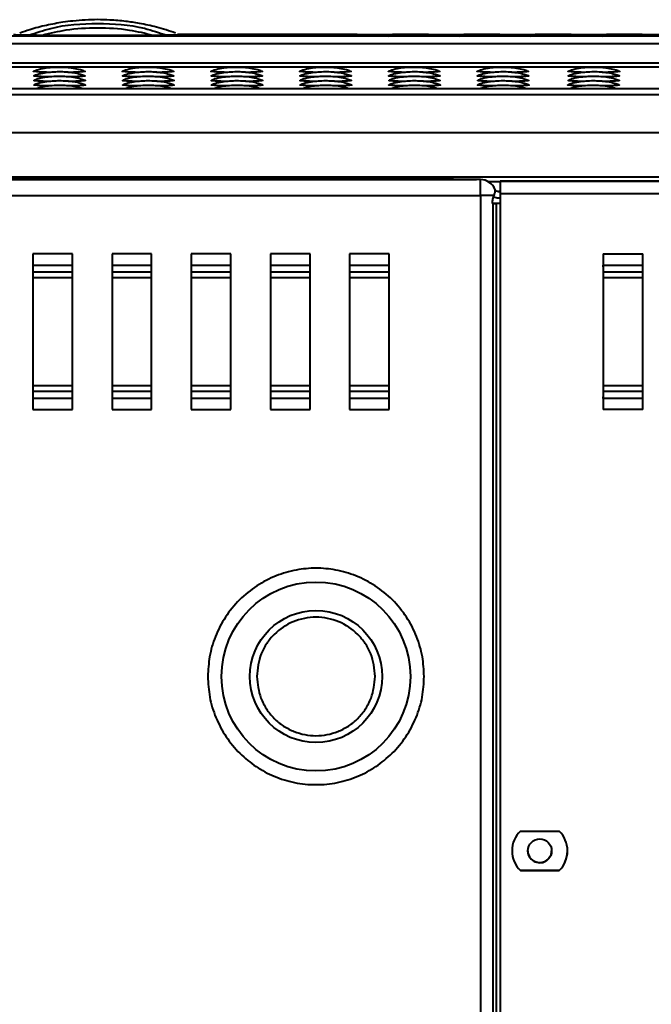
# Model space of a CAD drawing. Units: millimetres. Extents: x 143 to 1557, y 137 to 1301.
# Drawn here: x 1286 to 1365, y 1164 to 1288 of the extents above; entities that cross this region are included whole.
import ezdxf

# ---------------------------------------------------------------- set-up
doc = ezdxf.new("R2010")
doc.units = ezdxf.units.MM

msp = doc.modelspace()

# ---------------------------------------------------------------- linework, layer by layer
at = {"linetype": 'Continuous', "lineweight": 40}
for p, q in [((1245.68, 1286, 0), (1456.9, 1286, 0)), ((1305.52, 1286.17, 0), (1305.42, 1286.19, 0)), ((1328.11, 1286.17, 0), (1305.47, 1286.17, 0)), ((1306.12, 1286.06, 0), (1305.68, 1286.09, 0)), ((1480.07, 1286.11, 0), (1306.64, 1286.11, 0)), ((1328.41, 1286.11, 0), (1328.11, 1286.17, 0)), ((1328.11, 1286.13, 0), (1328.11, 1286.14, 0)), ((1332.58, 1286.17, 0), (1332.28, 1286.11, 0)), ((1337.11, 1286.17, 0), (1332.58, 1286.17, 0)), ((1332.58, 1286.14, 0), (1332.58, 1286.13, 0)), ((1337.41, 1286.11, 0), (1337.11, 1286.17, 0)), ((1337.11, 1286.13, 0), (1337.11, 1286.14, 0)), ((1341.58, 1286.17, 0), (1341.28, 1286.11, 0)), ((1346.11, 1286.17, 0), (1341.58, 1286.17, 0)), ((1341.58, 1286.14, 0), (1341.58, 1286.13, 0)), ((1346.41, 1286.11, 0), (1346.11, 1286.17, 0)), ((1346.11, 1286.13, 0), (1346.11, 1286.14, 0)), ((1350.58, 1286.17, 0), (1350.28, 1286.11, 0)), ((1355.11, 1286.17, 0), (1350.58, 1286.17, 0)), ((1350.58, 1286.14, 0), (1350.58, 1286.13, 0)), ((1355.41, 1286.11, 0), (1355.11, 1286.17, 0)), ((1355.11, 1286.13, 0), (1355.11, 1286.14, 0)), ((1359.58, 1286.17, 0), (1359.28, 1286.11, 0)), ((1364.11, 1286.17, 0), (1359.58, 1286.17, 0)), ((1359.58, 1286.14, 0), (1359.58, 1286.13, 0)), ((1364.41, 1286.11, 0), (1364.11, 1286.17, 0)), ((1364.11, 1286.13, 0), (1364.11, 1286.14, 0)), ((1245.68, 1285.03, 0), (1456.9, 1285.03, 0)), ((1456.9, 1282.53, 0), (1245.68, 1282.53, 0)), ((1456.9, 1282.05, 0), (1245.68, 1282.05, 0)), ((1292.04, 1281.39, 0), (1291.59, 1281.39, 0)), ((1303.24, 1281.39, 0), (1302.79, 1281.39, 0)), ((1314.44, 1281.39, 0), (1313.99, 1281.39, 0)), ((1325.64, 1281.39, 0), (1325.19, 1281.39, 0)), ((1336.84, 1281.39, 0), (1336.39, 1281.39, 0)), ((1348.04, 1281.39, 0), (1347.59, 1281.39, 0)), ((1359.54, 1281.39, 0), (1359.06, 1281.39, 0)), ((1292.06, 1280.82, 0), (1291.61, 1280.82, 0)), ((1292.08, 1280.25, 0), (1291.63, 1280.25, 0)), ((1303.26, 1280.82, 0), (1302.81, 1280.82, 0)), ((1303.28, 1280.25, 0), (1302.83, 1280.25, 0)), ((1314.46, 1280.82, 0), (1314.01, 1280.82, 0)), ((1314.48, 1280.25, 0), (1314.03, 1280.25, 0)), ((1325.66, 1280.82, 0), (1325.21, 1280.82, 0)), ((1325.68, 1280.25, 0), (1325.23, 1280.25, 0)), ((1336.86, 1280.82, 0), (1336.41, 1280.82, 0)), ((1336.88, 1280.25, 0), (1336.43, 1280.25, 0)), ((1348.06, 1280.82, 0), (1347.61, 1280.82, 0)), ((1348.08, 1280.25, 0), (1347.63, 1280.25, 0)), ((1359.52, 1280.25, 0), (1359.02, 1280.25, 0)), ((1359.54, 1280.82, 0), (1359.05, 1280.82, 0)), ((1457.3, 1278.56, 0), (1220.88, 1278.56, 0)), ((1450.07, 1279.33, 0), (1245.68, 1279.33, 0)), ((1450.07, 1279.33, 0), (1245.68, 1279.33, 0)), ((1292.1, 1279.68, 0), (1291.65, 1279.67, 0)), ((1303.3, 1279.68, 0), (1302.85, 1279.67, 0)), ((1314.5, 1279.68, 0), (1314.05, 1279.67, 0)), ((1325.7, 1279.68, 0), (1325.25, 1279.67, 0)), ((1336.9, 1279.68, 0), (1336.45, 1279.67, 0)), ((1348.1, 1279.68, 0), (1347.65, 1279.67, 0)), ((1359.5, 1279.68, 0), (1358.99, 1279.67, 0)), ((1457.3, 1273.77, 0), (1225.48, 1273.77, 0)), ((1234.07, 1268.22, 0), (1457.47, 1268.22, 0)), ((1343.66, 1267.86, 0), (1234.08, 1267.86, 0)), ((1245.16, 1268.16, 0), (1340.16, 1268.16, 0)), ((1245.16, 1267.86, 0), (1340.16, 1267.86, 0)), ((1340.16, 1268.22, 0), (1340.16, 1268.16, 0)), ((1340.16, 1268.22, 0), (1340.16, 1267.86, 0)), ((1340.16, 1268.16, 0), (1340.16, 1267.86, 0)), ((1340.16, 1267.86, 0), (1340.16, 1267.86, 0)), ((1343.66, 1267.86, 0), (1343.16, 1267.86, 0)), ((1343.66, 1267.86, 0), (1343.66, 1267.86, 0)), ((1346.16, 1267.57, 0), (1344.71, 1267.57, 0)), ((1346.16, 1267.66, 0), (1486.56, 1267.66, 0)), ((1346.16, 1267.66, 0), (1346.16, 1267.66, 0)), ((1363.69, 1267.66, 0), (1347.48, 1267.66, 0)), ((1450.16, 1267.66, 0), (1364.37, 1267.66, 0)), ((1345.49, 1266.66, 0), (1345.49, 1266.66, 0)), ((1345.95, 1266.36, 0), (1346.16, 1266.36, 0)), ((1345.95, 1266.36, 0), (1345.95, 1266.36, 0)), ((1346.16, 1266.36, 0), (1345.95, 1266.36, 0)), ((1346.16, 1266.06, 0), (1346.16, 981.21, 0)), ((1486.56, 1266.06, 0), (1346.16, 1266.06, 0)), ((1234.09, 1265.86, 0), (1343.66, 1265.86, 0)), ((1343.66, 1265.86, 0), (1343.66, 981.21, 0)), ((1345.18, 1264.86, 0), (1345.26, 1264.86, 0)), ((1345.26, 981.21, 0), (1345.26, 1264.86, 0)), ((1346.16, 1264.86, 0), (1345.66, 1264.86, 0)), ((1346.16, 1264.86, 0), (1345.66, 1264.86, 0)), ((1345.66, 1264.86, 0), (1345.66, 981.21, 0)), ((1345.95, 1265.56, 0), (1346.16, 1265.56, 0)), ((1287.16, 1258.49, 0), (1287.16, 1238.84, 0)), ((1292.16, 1258.49, 0), (1287.16, 1258.49, 0)), ((1287.16, 1258.49, 0), (1287.16, 1257.08, 0)), ((1292.16, 1238.84, 0), (1292.16, 1258.49, 0)), ((1297.16, 1258.49, 0), (1297.16, 1238.84, 0)), ((1302.16, 1258.49, 0), (1297.16, 1258.49, 0)), ((1297.16, 1258.49, 0), (1297.16, 1257.08, 0)), ((1302.16, 1238.84, 0), (1302.16, 1258.49, 0)), ((1307.16, 1258.49, 0), (1307.16, 1238.84, 0)), ((1312.16, 1258.49, 0), (1307.16, 1258.49, 0)), ((1307.16, 1258.49, 0), (1307.16, 1257.08, 0)), ((1312.16, 1238.84, 0), (1312.16, 1258.49, 0)), ((1317.16, 1258.49, 0), (1317.16, 1238.84, 0)), ((1322.16, 1258.49, 0), (1317.16, 1258.49, 0)), ((1317.16, 1258.49, 0), (1317.16, 1257.08, 0)), ((1322.16, 1238.84, 0), (1322.16, 1258.49, 0)), ((1327.16, 1258.49, 0), (1327.16, 1238.84, 0)), ((1332.16, 1258.49, 0), (1327.16, 1258.49, 0)), ((1327.16, 1258.49, 0), (1327.16, 1257.08, 0)), ((1332.16, 1238.84, 0), (1332.16, 1258.49, 0)), ((1359.16, 1258.49, 0), (1364.16, 1258.49, 0)), ((1359.16, 1258.49, 0), (1359.16, 1238.84, 0)), ((1359.16, 1258.49, 0), (1359.16, 1257.08, 0)), ((1364.16, 1238.84, 0), (1364.16, 1258.49, 0)), ((1287.16, 1257.08, 0), (1292.16, 1257.08, 0)), ((1287.16, 1257.08, 0), (1287.16, 1256.86, 0)), ((1292.16, 1256.16, 0), (1287.16, 1256.16, 0)), ((1297.16, 1257.08, 0), (1302.16, 1257.08, 0)), ((1297.16, 1257.08, 0), (1297.16, 1256.86, 0)), ((1302.16, 1256.16, 0), (1297.16, 1256.16, 0)), ((1307.16, 1257.08, 0), (1312.16, 1257.08, 0)), ((1307.16, 1257.08, 0), (1307.16, 1256.86, 0)), ((1312.16, 1256.16, 0), (1307.16, 1256.16, 0)), ((1317.16, 1257.08, 0), (1322.16, 1257.08, 0)), ((1317.16, 1257.08, 0), (1317.16, 1256.86, 0)), ((1322.16, 1256.16, 0), (1317.16, 1256.16, 0)), ((1327.16, 1257.08, 0), (1332.16, 1257.08, 0)), ((1327.16, 1257.08, 0), (1327.16, 1256.86, 0)), ((1332.16, 1256.16, 0), (1327.16, 1256.16, 0)), ((1359.16, 1257.08, 0), (1364.16, 1257.08, 0)), ((1359.16, 1256.86, 0), (1359.16, 1257.08, 0)), ((1364.16, 1256.16, 0), (1359.16, 1256.16, 0)), ((1292.16, 1255.45, 0), (1287.16, 1255.45, 0)), ((1302.16, 1255.45, 0), (1297.16, 1255.45, 0)), ((1312.16, 1255.45, 0), (1307.16, 1255.45, 0)), ((1322.16, 1255.45, 0), (1317.16, 1255.45, 0)), ((1332.16, 1255.45, 0), (1327.16, 1255.45, 0)), ((1364.16, 1255.45, 0), (1359.16, 1255.45, 0)), ((1287.16, 1241.88, 0), (1292.16, 1241.88, 0)), ((1297.16, 1241.88, 0), (1302.16, 1241.88, 0)), ((1307.16, 1241.88, 0), (1312.16, 1241.88, 0)), ((1317.16, 1241.88, 0), (1322.16, 1241.88, 0)), ((1327.16, 1241.88, 0), (1332.16, 1241.88, 0)), ((1359.16, 1241.88, 0), (1364.16, 1241.88, 0)), ((1287.16, 1241.17, 0), (1292.16, 1241.17, 0)), ((1287.16, 1240.46, 0), (1287.16, 1240.25, 0)), ((1287.16, 1240.25, 0), (1287.16, 1238.84, 0)), ((1292.16, 1240.25, 0), (1287.16, 1240.25, 0)), ((1297.16, 1241.17, 0), (1302.16, 1241.17, 0)), ((1297.16, 1240.46, 0), (1297.16, 1240.25, 0)), ((1297.16, 1240.25, 0), (1297.16, 1238.84, 0)), ((1302.16, 1240.25, 0), (1297.16, 1240.25, 0)), ((1307.16, 1241.17, 0), (1312.16, 1241.17, 0)), ((1307.16, 1240.46, 0), (1307.16, 1240.25, 0)), ((1307.16, 1240.25, 0), (1307.16, 1238.84, 0)), ((1312.16, 1240.25, 0), (1307.16, 1240.25, 0)), ((1317.16, 1241.17, 0), (1322.16, 1241.17, 0)), ((1317.16, 1240.46, 0), (1317.16, 1240.25, 0)), ((1317.16, 1240.25, 0), (1317.16, 1238.84, 0)), ((1322.16, 1240.25, 0), (1317.16, 1240.25, 0)), ((1327.16, 1241.17, 0), (1332.16, 1241.17, 0)), ((1327.16, 1240.46, 0), (1327.16, 1240.25, 0)), ((1327.16, 1240.25, 0), (1327.16, 1238.84, 0)), ((1332.16, 1240.25, 0), (1327.16, 1240.25, 0)), ((1359.16, 1241.17, 0), (1364.16, 1241.17, 0)), ((1359.16, 1240.25, 0), (1359.16, 1240.46, 0)), ((1359.16, 1240.25, 0), (1359.16, 1238.84, 0)), ((1364.16, 1240.25, 0), (1359.16, 1240.25, 0)), ((1287.16, 1238.84, 0), (1292.16, 1238.84, 0)), ((1297.16, 1238.84, 0), (1302.16, 1238.84, 0)), ((1307.16, 1238.84, 0), (1312.16, 1238.84, 0)), ((1317.16, 1238.84, 0), (1322.16, 1238.84, 0)), ((1327.16, 1238.84, 0), (1332.16, 1238.84, 0)), ((1364.16, 1238.84, 0), (1359.16, 1238.84, 0)), ((1348.71, 1185.66, 0), (1353.61, 1185.66, 0)), ((1348.71, 1180.66, 0), (1353.61, 1180.66, 0)), ((1348.71, 1180.66, 0), (1348.71, 1180.66, 0)), ((1353.61, 1180.66, 0), (1348.71, 1180.66, 0)), ((1353.61, 1180.66, 0), (1353.61, 1180.66, 0))]:
    msp.add_line(p, q, dxfattribs=at)
at = {"linetype": 'Continuous', "lineweight": 40, "elevation": 0, "flags": 128}
for points in [[(1340.16, 1267.86), (1340.24, 1267.86), (1340.45, 1267.86), (1340.78, 1267.86), (1341.16, 1267.86), (1341.54, 1267.86), (1341.87, 1267.86), (1342.08, 1267.86), (1342.16, 1267.86)], [(1342.16, 1267.86), (1342.18, 1267.86), (1342.24, 1267.86), (1342.33, 1267.86), (1342.45, 1267.86), (1342.6, 1267.86), (1342.78, 1267.86), (1342.97, 1267.86), (1343.16, 1267.86)], [(1343.66, 1265.86), (1343.66, 1266.25), (1343.66, 1266.63), (1343.66, 1266.98), (1343.66, 1267.28), (1343.66, 1267.53), (1343.66, 1267.71), (1343.66, 1267.83), (1343.66, 1267.86)], [(1346.16, 1267.66), (1346.16, 1267.63), (1346.16, 1267.54), (1346.16, 1267.4), (1346.16, 1267.2), (1346.16, 1266.95), (1346.16, 1266.68), (1346.16, 1266.38), (1346.16, 1266.06)], [(1347.48, 1267.66), (1347.2, 1267.66), (1346.94, 1267.66), (1346.72, 1267.66), (1346.52, 1267.66), (1346.37, 1267.66), (1346.25, 1267.66), (1346.18, 1267.66), (1346.16, 1267.66)], [(1364.37, 1267.66), (1364.28, 1267.66), (1364.2, 1267.66), (1364.11, 1267.66), (1364.02, 1267.66), (1363.94, 1267.66), (1363.85, 1267.66), (1363.77, 1267.66), (1363.69, 1267.66)], [(1345.39, 1265.86), (1345.25, 1265.86), (1345.08, 1265.86), (1344.88, 1265.86), (1344.66, 1265.86), (1344.43, 1265.86), (1344.18, 1265.86), (1343.92, 1265.86), (1343.66, 1265.86)], [(1345.66, 1264.86), (1345.51, 1264.86), (1345.36, 1264.86), (1345.22, 1264.86), (1345.18, 1264.86)], [(1345.26, 1264.86), (1345.3, 1264.86), (1345.34, 1264.86), (1345.39, 1264.86), (1345.44, 1264.86), (1345.49, 1264.86), (1345.55, 1264.86), (1345.6, 1264.86), (1345.66, 1264.86)]]:
    msp.add_lwpolyline(points, dxfattribs=at)
at = {"linetype": 'Continuous', "lineweight": 40}
for centre, radius in [((1322.91, 1205.16, 0), 11.92), ((1322.91, 1205.16, 0), 8.34), ((1351.16, 1183.16, 0), 1.5)]:
    msp.add_circle(centre, radius, dxfattribs=at)
for centre, radius, start, end in [((1343.66, 1265.86, 0), 2, 21.3818, 89.9998), ((1343.66, 1265.86, 0), 2, 23.5782, 89.9998), ((1345.95, 1266.86, 0), 0.5, 203.5782, 269.9998), ((1345.95, 1266.86, 0), 0.5, 203.5782, 269.9998), ((1345.95, 1266.86, 0), 1.3, 242.0472, 269.9998), ((1351.16, 1183.16, 0), 3.5, 134.4153, 225.5847), ((1351.16, 1183.16, 0), 3.5, 314.4153, 45.5847), ((1351.16, 1183.16, 0), 3.5, 179.5, 225.5847), ((1351.16, 1183.16, 0), 1.5, 179.5, 359.5), ((1351.16, 1183.16, 0), 3.5, 314.4153, 359.5)]:
    msp.add_arc(centre, radius, start, end, dxfattribs=at)
for points, knots in [([(1295.34, 1288.04, 0), (1294.3, 1288.01, 0), (1292.84, 1287.96, 0), (1290.69, 1287.68, 0), (1288.86, 1287.34, 0), (1287.04, 1286.88, 0), (1285.94, 1286.49, 0), (1285.53, 1286.34, 0)], [0, 0, 0, 0, 0.311426, 0.438635, 0.649904, 0.870008, 1, 1, 1, 1]), ([(1286.65, 1286.08, 0), (1287.57, 1286.39, 0), (1290.37, 1287.36, 0), (1295.34, 1287.68, 0), (1300.33, 1287.36, 0), (1303.13, 1286.39, 0), (1304.06, 1286.07, 0)], [0, 0, 0, 0, 0.164399, 0.499382, 0.834366, 1, 1, 1, 1]), ([(1305.18, 1286.35, 0), (1304.38, 1286.62, 0), (1302.88, 1287.1, 0), (1300.77, 1287.56, 0), (1298.8, 1287.85, 0), (1297.04, 1288.01, 0), (1295.85, 1288.03, 0), (1295.34, 1288.04, 0)], [0, 0, 0, 0, 0.251636, 0.471518, 0.644893, 0.847211, 1, 1, 1, 1]), ([(1306.64, 1286.11, 0), (1306.03, 1286.1, 0), (1304.76, 1286.07, 0), (1302.01, 1286.05, 0), (1298.94, 1286.03, 0), (1295.68, 1286.03, 0), (1292.42, 1286.03, 0), (1289.36, 1286.05, 0), (1286.6, 1286.07, 0), (1285.34, 1286.1, 0), (1284.72, 1286.11, 0)], [0, 0, 0, 0, 0.116552, 0.240055, 0.368719, 0.500004, 0.631283, 0.759946, 0.883447, 1, 1, 1, 1]), ([(1302.35, 1286.05, 0), (1301.36, 1286.29, 0), (1299.06, 1286.85, 0), (1295.34, 1287.05, 0), (1291.64, 1286.85, 0), (1289.35, 1286.3, 0), (1288.37, 1286.06, 0)], [0, 0, 0, 0, 0.2160811, 0.5010496, 0.7860182, 1, 1, 1, 1]), ([(1332.58, 1286.13, 0), (1332.54, 1286.13, 0), (1332.48, 1286.13, 0), (1331.96, 1286.12, 0), (1331.22, 1286.12, 0), (1330.34, 1286.11, 0), (1329.47, 1286.12, 0), (1328.73, 1286.12, 0), (1328.21, 1286.13, 0), (1328.15, 1286.13, 0), (1328.11, 1286.13, 0)], [0, 0, 0, 0, 0.125002, 0.250017, 0.375008, 0.499995, 0.624984, 0.749978, 0.874988, 1, 1, 1, 1]), ([(1331.93, 1286.02, 0), (1331.93, 1286.02, 0), (1331.93, 1286.06, 0), (1331.79, 1286.06, 0), (1331.56, 1286.09, 0), (1331.24, 1286.1, 0), (1330.89, 1286.1, 0), (1330.5, 1286.1, 0), (1330.23, 1286.1, 0), (1330.08, 1286.1, 0)], [0, 0, 0, 0, 0.018233, 0.183933, 0.349129, 0.510774, 0.667288, 0.819327, 1, 1, 1, 1]), ([(1332.58, 1286.13, 0), (1332.45, 1286.12, 0), (1332.21, 1286.1, 0), (1332.03, 1285.96, 0), (1331.95, 1285.9, 0)], [0, 0, 0, 0, 0.564767, 1, 1, 1, 1]), ([(1341.58, 1286.13, 0), (1341.54, 1286.13, 0), (1341.48, 1286.13, 0), (1340.96, 1286.12, 0), (1340.22, 1286.12, 0), (1339.34, 1286.11, 0), (1338.47, 1286.12, 0), (1337.73, 1286.12, 0), (1337.21, 1286.13, 0), (1337.15, 1286.13, 0), (1337.11, 1286.13, 0)], [0, 0, 0, 0, 0.1250015, 0.2500172, 0.3750076, 0.4999955, 0.6249844, 0.7499776, 0.8749884, 1, 1, 1, 1]), ([(1340.93, 1286.02, 0), (1340.93, 1286.02, 0), (1340.93, 1286.06, 0), (1340.79, 1286.06, 0), (1340.56, 1286.09, 0), (1340.24, 1286.1, 0), (1339.89, 1286.1, 0), (1339.5, 1286.1, 0), (1339.23, 1286.1, 0), (1339.08, 1286.1, 0)], [0, 0, 0, 0, 0.018233, 0.183933, 0.349129, 0.510774, 0.667288, 0.819327, 1, 1, 1, 1]), ([(1341.58, 1286.13, 0), (1341.45, 1286.12, 0), (1341.21, 1286.1, 0), (1341.03, 1285.96, 0), (1340.95, 1285.9, 0)], [0, 0, 0, 0, 0.5647666, 1, 1, 1, 1]), ([(1350.58, 1286.13, 0), (1350.54, 1286.13, 0), (1350.48, 1286.13, 0), (1349.96, 1286.12, 0), (1349.22, 1286.12, 0), (1348.34, 1286.11, 0), (1347.47, 1286.12, 0), (1346.73, 1286.12, 0), (1346.21, 1286.13, 0), (1346.15, 1286.13, 0), (1346.11, 1286.13, 0)], [0, 0, 0, 0, 0.125002, 0.250017, 0.375008, 0.499995, 0.624984, 0.749978, 0.874988, 1, 1, 1, 1]), ([(1349.93, 1286.02, 0), (1349.93, 1286.02, 0), (1349.93, 1286.06, 0), (1349.79, 1286.06, 0), (1349.56, 1286.09, 0), (1349.24, 1286.1, 0), (1348.89, 1286.1, 0), (1348.5, 1286.1, 0), (1348.23, 1286.1, 0), (1348.08, 1286.1, 0)], [0, 0, 0, 0, 0.018233, 0.183933, 0.349129, 0.510774, 0.667288, 0.819327, 1, 1, 1, 1]), ([(1350.58, 1286.13, 0), (1350.45, 1286.12, 0), (1350.21, 1286.1, 0), (1350.03, 1285.96, 0), (1349.95, 1285.9, 0)], [0, 0, 0, 0, 0.564767, 1, 1, 1, 1]), ([(1359.58, 1286.13, 0), (1359.54, 1286.13, 0), (1359.48, 1286.13, 0), (1358.96, 1286.12, 0), (1358.22, 1286.12, 0), (1357.34, 1286.11, 0), (1356.47, 1286.12, 0), (1355.73, 1286.12, 0), (1355.21, 1286.13, 0), (1355.15, 1286.13, 0), (1355.11, 1286.13, 0)], [0, 0, 0, 0, 0.125002, 0.250017, 0.375008, 0.499995, 0.624984, 0.749978, 0.874988, 1, 1, 1, 1]), ([(1358.93, 1286.02, 0), (1358.93, 1286.02, 0), (1358.93, 1286.06, 0), (1358.79, 1286.06, 0), (1358.56, 1286.09, 0), (1358.24, 1286.1, 0), (1357.89, 1286.1, 0), (1357.5, 1286.1, 0), (1357.23, 1286.1, 0), (1357.08, 1286.1, 0)], [0, 0, 0, 0, 0.018233, 0.183933, 0.349129, 0.510774, 0.667288, 0.819327, 1, 1, 1, 1]), ([(1359.58, 1286.13, 0), (1359.45, 1286.12, 0), (1359.21, 1286.1, 0), (1359.03, 1285.96, 0), (1358.95, 1285.9, 0)], [0, 0, 0, 0, 0.564767, 1, 1, 1, 1]), ([(1368.58, 1286.13, 0), (1368.54, 1286.13, 0), (1368.48, 1286.13, 0), (1367.96, 1286.12, 0), (1367.22, 1286.12, 0), (1366.34, 1286.11, 0), (1365.47, 1286.12, 0), (1364.73, 1286.12, 0), (1364.21, 1286.13, 0), (1364.15, 1286.13, 0), (1364.11, 1286.13, 0)], [0, 0, 0, 0, 0.125002, 0.250017, 0.375008, 0.499995, 0.624984, 0.749978, 0.874988, 1, 1, 1, 1]), ([(1289.39, 1281.39, 0), (1289.06, 1281.39, 0), (1288.33, 1281.41, 0), (1287.57, 1281.45, 0), (1287.17, 1281.5, 0), (1287.28, 1281.53, 0), (1287.32, 1281.54, 0)], [0, 0, 0, 0, 0.242416, 0.530252, 0.818088, 1, 1, 1, 1]), ([(1289.41, 1280.82, 0), (1289.08, 1280.82, 0), (1288.35, 1280.84, 0), (1287.59, 1280.88, 0), (1287.19, 1280.93, 0), (1287.3, 1280.96, 0), (1287.34, 1280.97, 0)], [0, 0, 0, 0, 0.242416, 0.530252, 0.818088, 1, 1, 1, 1]), ([(1293.67, 1281.52, 0), (1293.5, 1281.58, 0), (1292.77, 1281.84, 0), (1291.36, 1282.04, 0), (1289.52, 1282.03, 0), (1288.14, 1281.84, 0), (1287.44, 1281.57, 0), (1287.33, 1281.53, 0)], [0, 0, 0, 0, 0.084196, 0.3643, 0.650571, 0.943587, 1, 1, 1, 1]), ([(1293.69, 1280.94, 0), (1293.52, 1281.01, 0), (1292.79, 1281.27, 0), (1291.38, 1281.46, 0), (1289.54, 1281.45, 0), (1288.16, 1281.27, 0), (1287.46, 1281, 0), (1287.35, 1280.96, 0)], [0, 0, 0, 0, 0.084196, 0.3643, 0.650571, 0.943587, 1, 1, 1, 1]), ([(1293.68, 1281.54, 0), (1293.69, 1281.54, 0), (1293.84, 1281.52, 0), (1293.65, 1281.48, 0), (1293.1, 1281.43, 0), (1292.39, 1281.41, 0), (1292.04, 1281.39, 0)], [0, 0, 0, 0, 0.027788, 0.351858, 0.675929, 1, 1, 1, 1]), ([(1293.7, 1280.97, 0), (1293.71, 1280.97, 0), (1293.86, 1280.95, 0), (1293.67, 1280.91, 0), (1293.12, 1280.86, 0), (1292.41, 1280.83, 0), (1292.06, 1280.82, 0)], [0, 0, 0, 0, 0.027788, 0.351858, 0.675929, 1, 1, 1, 1]), ([(1300.59, 1281.39, 0), (1300.26, 1281.39, 0), (1299.53, 1281.41, 0), (1298.77, 1281.45, 0), (1298.37, 1281.5, 0), (1298.48, 1281.53, 0), (1298.52, 1281.54, 0)], [0, 0, 0, 0, 0.242416, 0.530252, 0.818088, 1, 1, 1, 1]), ([(1300.61, 1280.82, 0), (1300.28, 1280.82, 0), (1299.55, 1280.84, 0), (1298.79, 1280.88, 0), (1298.39, 1280.93, 0), (1298.5, 1280.96, 0), (1298.54, 1280.97, 0)], [0, 0, 0, 0, 0.242416, 0.530252, 0.818088, 1, 1, 1, 1]), ([(1304.87, 1281.52, 0), (1304.7, 1281.58, 0), (1303.97, 1281.84, 0), (1302.56, 1282.04, 0), (1300.72, 1282.03, 0), (1299.34, 1281.84, 0), (1298.64, 1281.57, 0), (1298.53, 1281.53, 0)], [0, 0, 0, 0, 0.084196, 0.3643, 0.650571, 0.943587, 1, 1, 1, 1]), ([(1304.89, 1280.94, 0), (1304.72, 1281.01, 0), (1303.99, 1281.27, 0), (1302.58, 1281.46, 0), (1300.74, 1281.45, 0), (1299.36, 1281.27, 0), (1298.66, 1281, 0), (1298.55, 1280.96, 0)], [0, 0, 0, 0, 0.0841957, 0.3643004, 0.6505713, 0.9435866, 1, 1, 1, 1]), ([(1304.88, 1281.54, 0), (1304.89, 1281.54, 0), (1305.04, 1281.52, 0), (1304.85, 1281.48, 0), (1304.3, 1281.43, 0), (1303.59, 1281.41, 0), (1303.24, 1281.39, 0)], [0, 0, 0, 0, 0.027788, 0.351858, 0.675929, 1, 1, 1, 1]), ([(1304.9, 1280.97, 0), (1304.91, 1280.97, 0), (1305.06, 1280.95, 0), (1304.87, 1280.91, 0), (1304.32, 1280.86, 0), (1303.61, 1280.83, 0), (1303.26, 1280.82, 0)], [0, 0, 0, 0, 0.027788, 0.351858, 0.675929, 1, 1, 1, 1]), ([(1311.79, 1281.39, 0), (1311.46, 1281.39, 0), (1310.73, 1281.41, 0), (1309.97, 1281.45, 0), (1309.57, 1281.5, 0), (1309.68, 1281.53, 0), (1309.72, 1281.54, 0)], [0, 0, 0, 0, 0.242416, 0.530252, 0.818088, 1, 1, 1, 1]), ([(1311.81, 1280.82, 0), (1311.48, 1280.82, 0), (1310.75, 1280.84, 0), (1309.99, 1280.88, 0), (1309.59, 1280.93, 0), (1309.7, 1280.96, 0), (1309.74, 1280.97, 0)], [0, 0, 0, 0, 0.242416, 0.530252, 0.818088, 1, 1, 1, 1]), ([(1316.07, 1281.52, 0), (1315.9, 1281.58, 0), (1315.17, 1281.84, 0), (1313.76, 1282.04, 0), (1311.92, 1282.03, 0), (1310.54, 1281.84, 0), (1309.84, 1281.57, 0), (1309.73, 1281.53, 0)], [0, 0, 0, 0, 0.084196, 0.3643, 0.650571, 0.943587, 1, 1, 1, 1]), ([(1316.09, 1280.94, 0), (1315.92, 1281.01, 0), (1315.19, 1281.27, 0), (1313.78, 1281.46, 0), (1311.94, 1281.45, 0), (1310.56, 1281.27, 0), (1309.86, 1281, 0), (1309.75, 1280.96, 0)], [0, 0, 0, 0, 0.084196, 0.3643, 0.650571, 0.943587, 1, 1, 1, 1]), ([(1316.08, 1281.54, 0), (1316.09, 1281.54, 0), (1316.24, 1281.52, 0), (1316.05, 1281.48, 0), (1315.5, 1281.43, 0), (1314.79, 1281.41, 0), (1314.44, 1281.39, 0)], [0, 0, 0, 0, 0.027788, 0.351858, 0.675929, 1, 1, 1, 1]), ([(1316.1, 1280.97, 0), (1316.11, 1280.97, 0), (1316.26, 1280.95, 0), (1316.07, 1280.91, 0), (1315.52, 1280.86, 0), (1314.81, 1280.83, 0), (1314.46, 1280.82, 0)], [0, 0, 0, 0, 0.027788, 0.351858, 0.675929, 1, 1, 1, 1]), ([(1322.99, 1281.39, 0), (1322.66, 1281.39, 0), (1321.93, 1281.41, 0), (1321.17, 1281.45, 0), (1320.77, 1281.5, 0), (1320.88, 1281.53, 0), (1320.92, 1281.54, 0)], [0, 0, 0, 0, 0.242416, 0.530252, 0.818088, 1, 1, 1, 1]), ([(1323.01, 1280.82, 0), (1322.68, 1280.82, 0), (1321.95, 1280.84, 0), (1321.19, 1280.88, 0), (1320.79, 1280.93, 0), (1320.9, 1280.96, 0), (1320.94, 1280.97, 0)], [0, 0, 0, 0, 0.2424165, 0.5302521, 0.8180878, 1, 1, 1, 1]), ([(1327.27, 1281.52, 0), (1327.1, 1281.58, 0), (1326.37, 1281.84, 0), (1324.96, 1282.04, 0), (1323.12, 1282.03, 0), (1321.74, 1281.84, 0), (1321.04, 1281.57, 0), (1320.93, 1281.53, 0)], [0, 0, 0, 0, 0.084196, 0.3643, 0.650571, 0.943587, 1, 1, 1, 1]), ([(1327.29, 1280.94, 0), (1327.12, 1281.01, 0), (1326.39, 1281.27, 0), (1324.98, 1281.46, 0), (1323.14, 1281.45, 0), (1321.76, 1281.27, 0), (1321.06, 1281, 0), (1320.95, 1280.96, 0)], [0, 0, 0, 0, 0.0841957, 0.3643004, 0.6505713, 0.9435866, 1, 1, 1, 1]), ([(1327.28, 1281.54, 0), (1327.29, 1281.54, 0), (1327.44, 1281.52, 0), (1327.25, 1281.48, 0), (1326.7, 1281.43, 0), (1325.99, 1281.41, 0), (1325.64, 1281.39, 0)], [0, 0, 0, 0, 0.027788, 0.351858, 0.675929, 1, 1, 1, 1]), ([(1327.3, 1280.97, 0), (1327.31, 1280.97, 0), (1327.46, 1280.95, 0), (1327.27, 1280.91, 0), (1326.72, 1280.86, 0), (1326.01, 1280.83, 0), (1325.66, 1280.82, 0)], [0, 0, 0, 0, 0.027788, 0.351858, 0.675929, 1, 1, 1, 1]), ([(1334.19, 1281.39, 0), (1333.86, 1281.39, 0), (1333.13, 1281.41, 0), (1332.37, 1281.45, 0), (1331.97, 1281.5, 0), (1332.08, 1281.53, 0), (1332.12, 1281.54, 0)], [0, 0, 0, 0, 0.242416, 0.530252, 0.818088, 1, 1, 1, 1]), ([(1334.21, 1280.82, 0), (1333.88, 1280.82, 0), (1333.15, 1280.84, 0), (1332.39, 1280.88, 0), (1331.99, 1280.93, 0), (1332.1, 1280.96, 0), (1332.14, 1280.97, 0)], [0, 0, 0, 0, 0.242416, 0.530252, 0.818088, 1, 1, 1, 1]), ([(1338.47, 1281.52, 0), (1338.3, 1281.58, 0), (1337.57, 1281.84, 0), (1336.16, 1282.04, 0), (1334.32, 1282.03, 0), (1332.94, 1281.84, 0), (1332.24, 1281.57, 0), (1332.13, 1281.53, 0)], [0, 0, 0, 0, 0.084196, 0.3643, 0.650571, 0.943587, 1, 1, 1, 1]), ([(1338.49, 1280.94, 0), (1338.32, 1281.01, 0), (1337.59, 1281.27, 0), (1336.18, 1281.46, 0), (1334.34, 1281.45, 0), (1332.96, 1281.27, 0), (1332.26, 1281, 0), (1332.15, 1280.96, 0)], [0, 0, 0, 0, 0.084196, 0.3643, 0.650571, 0.943587, 1, 1, 1, 1]), ([(1338.48, 1281.54, 0), (1338.49, 1281.54, 0), (1338.64, 1281.52, 0), (1338.45, 1281.48, 0), (1337.9, 1281.43, 0), (1337.19, 1281.41, 0), (1336.84, 1281.39, 0)], [0, 0, 0, 0, 0.027788, 0.351858, 0.675929, 1, 1, 1, 1]), ([(1338.5, 1280.97, 0), (1338.51, 1280.97, 0), (1338.66, 1280.95, 0), (1338.47, 1280.91, 0), (1337.92, 1280.86, 0), (1337.21, 1280.83, 0), (1336.86, 1280.82, 0)], [0, 0, 0, 0, 0.027788, 0.351858, 0.675929, 1, 1, 1, 1]), ([(1345.39, 1281.39, 0), (1345.06, 1281.39, 0), (1344.33, 1281.41, 0), (1343.57, 1281.45, 0), (1343.17, 1281.5, 0), (1343.28, 1281.53, 0), (1343.32, 1281.54, 0)], [0, 0, 0, 0, 0.242416, 0.530252, 0.818088, 1, 1, 1, 1]), ([(1345.41, 1280.82, 0), (1345.08, 1280.82, 0), (1344.35, 1280.84, 0), (1343.59, 1280.88, 0), (1343.19, 1280.93, 0), (1343.3, 1280.96, 0), (1343.34, 1280.97, 0)], [0, 0, 0, 0, 0.242416, 0.530252, 0.818088, 1, 1, 1, 1]), ([(1349.67, 1281.52, 0), (1349.5, 1281.58, 0), (1348.77, 1281.84, 0), (1347.36, 1282.04, 0), (1345.52, 1282.03, 0), (1344.14, 1281.84, 0), (1343.44, 1281.57, 0), (1343.33, 1281.53, 0)], [0, 0, 0, 0, 0.084196, 0.3643, 0.650571, 0.943587, 1, 1, 1, 1]), ([(1349.69, 1280.94, 0), (1349.52, 1281.01, 0), (1348.79, 1281.27, 0), (1347.38, 1281.46, 0), (1345.54, 1281.45, 0), (1344.16, 1281.27, 0), (1343.46, 1281, 0), (1343.35, 1280.96, 0)], [0, 0, 0, 0, 0.084196, 0.3643, 0.650571, 0.943587, 1, 1, 1, 1]), ([(1349.68, 1281.54, 0), (1349.69, 1281.54, 0), (1349.84, 1281.52, 0), (1349.65, 1281.48, 0), (1349.1, 1281.43, 0), (1348.39, 1281.41, 0), (1348.04, 1281.39, 0)], [0, 0, 0, 0, 0.027788, 0.351858, 0.675929, 1, 1, 1, 1]), ([(1349.7, 1280.97, 0), (1349.71, 1280.97, 0), (1349.86, 1280.95, 0), (1349.67, 1280.91, 0), (1349.12, 1280.86, 0), (1348.41, 1280.83, 0), (1348.06, 1280.82, 0)], [0, 0, 0, 0, 0.027788, 0.351858, 0.675929, 1, 1, 1, 1]), ([(1356.85, 1280.82, 0), (1356.53, 1280.82, 0), (1355.82, 1280.84, 0), (1355.07, 1280.88, 0), (1354.67, 1280.93, 0), (1354.78, 1280.96, 0), (1354.82, 1280.97, 0)], [0, 0, 0, 0, 0.236353, 0.526493, 0.816632, 1, 1, 1, 1]), ([(1356.87, 1281.39, 0), (1356.54, 1281.39, 0), (1355.83, 1281.41, 0), (1355.07, 1281.45, 0), (1354.67, 1281.5, 0), (1354.78, 1281.53, 0), (1354.82, 1281.54, 0)], [0, 0, 0, 0, 0.238099, 0.527575, 0.817051, 1, 1, 1, 1]), ([(1361.17, 1280.94, 0), (1361, 1281.01, 0), (1360.26, 1281.27, 0), (1358.86, 1281.46, 0), (1357.01, 1281.45, 0), (1355.64, 1281.27, 0), (1354.93, 1281, 0), (1354.82, 1280.96, 0)], [0, 0, 0, 0, 0.084196, 0.3643, 0.650571, 0.943587, 1, 1, 1, 1]), ([(1361.17, 1281.52, 0), (1361, 1281.58, 0), (1360.27, 1281.84, 0), (1358.86, 1282.04, 0), (1357.02, 1282.03, 0), (1355.64, 1281.84, 0), (1354.94, 1281.57, 0), (1354.83, 1281.53, 0)], [0, 0, 0, 0, 0.084196, 0.3643, 0.650571, 0.943587, 1, 1, 1, 1]), ([(1361.18, 1281.54, 0), (1361.19, 1281.54, 0), (1361.34, 1281.52, 0), (1361.15, 1281.48, 0), (1360.6, 1281.43, 0), (1359.89, 1281.41, 0), (1359.54, 1281.39, 0)], [0, 0, 0, 0, 0.027788, 0.351858, 0.675929, 1, 1, 1, 1]), ([(1361.18, 1280.97, 0), (1361.19, 1280.97, 0), (1361.33, 1280.95, 0), (1361.14, 1280.91, 0), (1360.59, 1280.86, 0), (1359.89, 1280.83, 0), (1359.54, 1280.82, 0)], [0, 0, 0, 0, 0.027788, 0.351858, 0.675929, 1, 1, 1, 1]), ([(1289.43, 1280.24, 0), (1289.1, 1280.25, 0), (1288.37, 1280.26, 0), (1287.61, 1280.31, 0), (1287.21, 1280.35, 0), (1287.32, 1280.38, 0), (1287.36, 1280.4, 0)], [0, 0, 0, 0, 0.242416, 0.530252, 0.818088, 1, 1, 1, 1]), ([(1289.45, 1279.67, 0), (1289.12, 1279.68, 0), (1288.39, 1279.69, 0), (1287.63, 1279.74, 0), (1287.23, 1279.78, 0), (1287.34, 1279.81, 0), (1287.38, 1279.82, 0)], [0, 0, 0, 0, 0.242416, 0.530252, 0.818088, 1, 1, 1, 1]), ([(1293.71, 1280.37, 0), (1293.54, 1280.43, 0), (1292.81, 1280.7, 0), (1291.4, 1280.89, 0), (1289.56, 1280.88, 0), (1288.18, 1280.7, 0), (1287.48, 1280.43, 0), (1287.37, 1280.39, 0)], [0, 0, 0, 0, 0.0841957, 0.3643004, 0.6505713, 0.9435866, 1, 1, 1, 1]), ([(1293.73, 1279.8, 0), (1293.56, 1279.86, 0), (1292.83, 1280.13, 0), (1291.42, 1280.32, 0), (1289.58, 1280.31, 0), (1288.2, 1280.13, 0), (1287.5, 1279.86, 0), (1287.39, 1279.82, 0)], [0, 0, 0, 0, 0.084196, 0.3643, 0.650571, 0.943587, 1, 1, 1, 1]), ([(1293.45, 1279.33, 0), (1293.38, 1279.36, 0), (1292.74, 1279.58, 0), (1291.44, 1279.75, 0), (1289.6, 1279.74, 0), (1288.3, 1279.58, 0), (1287.68, 1279.35, 0), (1287.64, 1279.33, 0)], [0, 0, 0, 0, 0.038632, 0.345929, 0.659991, 0.981453, 1, 1, 1, 1]), ([(1293.72, 1280.4, 0), (1293.73, 1280.39, 0), (1293.88, 1280.38, 0), (1293.69, 1280.34, 0), (1293.14, 1280.28, 0), (1292.43, 1280.26, 0), (1292.08, 1280.25, 0)], [0, 0, 0, 0, 0.027788, 0.351858, 0.675929, 1, 1, 1, 1]), ([(1293.74, 1279.82, 0), (1293.75, 1279.82, 0), (1293.9, 1279.8, 0), (1293.71, 1279.76, 0), (1293.16, 1279.71, 0), (1292.45, 1279.69, 0), (1292.1, 1279.68, 0)], [0, 0, 0, 0, 0.027788, 0.351858, 0.675929, 1, 1, 1, 1]), ([(1300.63, 1280.24, 0), (1300.3, 1280.25, 0), (1299.57, 1280.26, 0), (1298.81, 1280.31, 0), (1298.41, 1280.35, 0), (1298.52, 1280.38, 0), (1298.56, 1280.4, 0)], [0, 0, 0, 0, 0.242416, 0.530252, 0.818088, 1, 1, 1, 1]), ([(1300.65, 1279.67, 0), (1300.32, 1279.68, 0), (1299.59, 1279.69, 0), (1298.83, 1279.74, 0), (1298.43, 1279.78, 0), (1298.54, 1279.81, 0), (1298.58, 1279.82, 0)], [0, 0, 0, 0, 0.242416, 0.530252, 0.818088, 1, 1, 1, 1]), ([(1304.91, 1280.37, 0), (1304.74, 1280.43, 0), (1304.01, 1280.7, 0), (1302.6, 1280.89, 0), (1300.76, 1280.88, 0), (1299.38, 1280.7, 0), (1298.68, 1280.43, 0), (1298.57, 1280.39, 0)], [0, 0, 0, 0, 0.084196, 0.3643, 0.650571, 0.943587, 1, 1, 1, 1]), ([(1304.93, 1279.8, 0), (1304.76, 1279.86, 0), (1304.03, 1280.13, 0), (1302.62, 1280.32, 0), (1300.78, 1280.31, 0), (1299.4, 1280.13, 0), (1298.7, 1279.86, 0), (1298.59, 1279.82, 0)], [0, 0, 0, 0, 0.084196, 0.3643, 0.650571, 0.943587, 1, 1, 1, 1]), ([(1304.65, 1279.33, 0), (1304.58, 1279.36, 0), (1303.94, 1279.58, 0), (1302.64, 1279.75, 0), (1300.8, 1279.74, 0), (1299.5, 1279.58, 0), (1298.88, 1279.35, 0), (1298.84, 1279.33, 0)], [0, 0, 0, 0, 0.038632, 0.345929, 0.659991, 0.981453, 1, 1, 1, 1]), ([(1304.92, 1280.4, 0), (1304.93, 1280.39, 0), (1305.08, 1280.38, 0), (1304.89, 1280.34, 0), (1304.34, 1280.28, 0), (1303.63, 1280.26, 0), (1303.28, 1280.25, 0)], [0, 0, 0, 0, 0.027788, 0.351858, 0.675929, 1, 1, 1, 1]), ([(1304.94, 1279.82, 0), (1304.95, 1279.82, 0), (1305.1, 1279.8, 0), (1304.91, 1279.76, 0), (1304.36, 1279.71, 0), (1303.65, 1279.69, 0), (1303.3, 1279.68, 0)], [0, 0, 0, 0, 0.027788, 0.351858, 0.675929, 1, 1, 1, 1]), ([(1311.83, 1280.24, 0), (1311.5, 1280.25, 0), (1310.77, 1280.26, 0), (1310.01, 1280.31, 0), (1309.61, 1280.35, 0), (1309.72, 1280.38, 0), (1309.76, 1280.4, 0)], [0, 0, 0, 0, 0.242416, 0.530252, 0.818088, 1, 1, 1, 1]), ([(1311.85, 1279.67, 0), (1311.52, 1279.68, 0), (1310.79, 1279.69, 0), (1310.03, 1279.74, 0), (1309.63, 1279.78, 0), (1309.74, 1279.81, 0), (1309.78, 1279.82, 0)], [0, 0, 0, 0, 0.242416, 0.530252, 0.818088, 1, 1, 1, 1]), ([(1316.11, 1280.37, 0), (1315.94, 1280.43, 0), (1315.21, 1280.7, 0), (1313.8, 1280.89, 0), (1311.96, 1280.88, 0), (1310.58, 1280.7, 0), (1309.88, 1280.43, 0), (1309.77, 1280.39, 0)], [0, 0, 0, 0, 0.0841957, 0.3643004, 0.6505713, 0.9435866, 1, 1, 1, 1]), ([(1316.13, 1279.8, 0), (1315.96, 1279.86, 0), (1315.23, 1280.13, 0), (1313.82, 1280.32, 0), (1311.98, 1280.31, 0), (1310.6, 1280.13, 0), (1309.9, 1279.86, 0), (1309.79, 1279.82, 0)], [0, 0, 0, 0, 0.084196, 0.3643, 0.650571, 0.943587, 1, 1, 1, 1]), ([(1315.85, 1279.33, 0), (1315.78, 1279.36, 0), (1315.14, 1279.58, 0), (1313.84, 1279.75, 0), (1312, 1279.74, 0), (1310.7, 1279.58, 0), (1310.08, 1279.35, 0), (1310.04, 1279.33, 0)], [0, 0, 0, 0, 0.038632, 0.345929, 0.659991, 0.981453, 1, 1, 1, 1]), ([(1316.12, 1280.4, 0), (1316.13, 1280.39, 0), (1316.28, 1280.38, 0), (1316.09, 1280.34, 0), (1315.54, 1280.28, 0), (1314.83, 1280.26, 0), (1314.48, 1280.25, 0)], [0, 0, 0, 0, 0.027788, 0.351858, 0.675929, 1, 1, 1, 1]), ([(1316.14, 1279.82, 0), (1316.15, 1279.82, 0), (1316.3, 1279.8, 0), (1316.11, 1279.76, 0), (1315.56, 1279.71, 0), (1314.85, 1279.69, 0), (1314.5, 1279.68, 0)], [0, 0, 0, 0, 0.027788, 0.351858, 0.675929, 1, 1, 1, 1]), ([(1323.03, 1280.24, 0), (1322.7, 1280.25, 0), (1321.97, 1280.26, 0), (1321.21, 1280.31, 0), (1320.81, 1280.35, 0), (1320.92, 1280.38, 0), (1320.96, 1280.4, 0)], [0, 0, 0, 0, 0.242416, 0.530252, 0.818088, 1, 1, 1, 1]), ([(1323.05, 1279.67, 0), (1322.72, 1279.68, 0), (1321.99, 1279.69, 0), (1321.23, 1279.74, 0), (1320.83, 1279.78, 0), (1320.94, 1279.81, 0), (1320.98, 1279.82, 0)], [0, 0, 0, 0, 0.242416, 0.530252, 0.818088, 1, 1, 1, 1]), ([(1327.31, 1280.37, 0), (1327.14, 1280.43, 0), (1326.41, 1280.7, 0), (1325, 1280.89, 0), (1323.16, 1280.88, 0), (1321.78, 1280.7, 0), (1321.08, 1280.43, 0), (1320.97, 1280.39, 0)], [0, 0, 0, 0, 0.084196, 0.3643, 0.650571, 0.943587, 1, 1, 1, 1]), ([(1327.33, 1279.8, 0), (1327.16, 1279.86, 0), (1326.43, 1280.13, 0), (1325.02, 1280.32, 0), (1323.18, 1280.31, 0), (1321.8, 1280.13, 0), (1321.1, 1279.86, 0), (1320.99, 1279.82, 0)], [0, 0, 0, 0, 0.084196, 0.3643, 0.650571, 0.943587, 1, 1, 1, 1]), ([(1327.05, 1279.33, 0), (1326.98, 1279.36, 0), (1326.34, 1279.58, 0), (1325.04, 1279.75, 0), (1323.2, 1279.74, 0), (1321.9, 1279.58, 0), (1321.28, 1279.35, 0), (1321.24, 1279.33, 0)], [0, 0, 0, 0, 0.038632, 0.345929, 0.659991, 0.981453, 1, 1, 1, 1]), ([(1327.32, 1280.4, 0), (1327.33, 1280.39, 0), (1327.48, 1280.38, 0), (1327.29, 1280.34, 0), (1326.74, 1280.28, 0), (1326.03, 1280.26, 0), (1325.68, 1280.25, 0)], [0, 0, 0, 0, 0.027788, 0.351858, 0.675929, 1, 1, 1, 1]), ([(1327.34, 1279.82, 0), (1327.35, 1279.82, 0), (1327.5, 1279.8, 0), (1327.31, 1279.76, 0), (1326.76, 1279.71, 0), (1326.05, 1279.69, 0), (1325.7, 1279.68, 0)], [0, 0, 0, 0, 0.027788, 0.351858, 0.675929, 1, 1, 1, 1]), ([(1334.23, 1280.24, 0), (1333.9, 1280.25, 0), (1333.17, 1280.26, 0), (1332.41, 1280.31, 0), (1332.01, 1280.35, 0), (1332.12, 1280.38, 0), (1332.16, 1280.4, 0)], [0, 0, 0, 0, 0.242416, 0.530252, 0.818088, 1, 1, 1, 1]), ([(1334.25, 1279.67, 0), (1333.92, 1279.68, 0), (1333.19, 1279.69, 0), (1332.43, 1279.74, 0), (1332.03, 1279.78, 0), (1332.14, 1279.81, 0), (1332.18, 1279.82, 0)], [0, 0, 0, 0, 0.242416, 0.530252, 0.818088, 1, 1, 1, 1]), ([(1338.51, 1280.37, 0), (1338.34, 1280.43, 0), (1337.61, 1280.7, 0), (1336.2, 1280.89, 0), (1334.36, 1280.88, 0), (1332.98, 1280.7, 0), (1332.28, 1280.43, 0), (1332.17, 1280.39, 0)], [0, 0, 0, 0, 0.084196, 0.3643, 0.650571, 0.943587, 1, 1, 1, 1]), ([(1338.53, 1279.8, 0), (1338.36, 1279.86, 0), (1337.63, 1280.13, 0), (1336.22, 1280.32, 0), (1334.38, 1280.31, 0), (1333, 1280.13, 0), (1332.3, 1279.86, 0), (1332.19, 1279.82, 0)], [0, 0, 0, 0, 0.084196, 0.3643, 0.650571, 0.943587, 1, 1, 1, 1]), ([(1338.25, 1279.33, 0), (1338.18, 1279.36, 0), (1337.54, 1279.58, 0), (1336.24, 1279.75, 0), (1334.4, 1279.74, 0), (1333.1, 1279.58, 0), (1332.48, 1279.35, 0), (1332.44, 1279.33, 0)], [0, 0, 0, 0, 0.038632, 0.345929, 0.659991, 0.981453, 1, 1, 1, 1]), ([(1338.52, 1280.4, 0), (1338.53, 1280.39, 0), (1338.68, 1280.38, 0), (1338.49, 1280.34, 0), (1337.94, 1280.28, 0), (1337.23, 1280.26, 0), (1336.88, 1280.25, 0)], [0, 0, 0, 0, 0.027788, 0.351858, 0.675929, 1, 1, 1, 1]), ([(1338.54, 1279.82, 0), (1338.55, 1279.82, 0), (1338.7, 1279.8, 0), (1338.51, 1279.76, 0), (1337.96, 1279.71, 0), (1337.25, 1279.69, 0), (1336.9, 1279.68, 0)], [0, 0, 0, 0, 0.027788, 0.351858, 0.675929, 1, 1, 1, 1]), ([(1345.43, 1280.24, 0), (1345.1, 1280.25, 0), (1344.37, 1280.26, 0), (1343.61, 1280.31, 0), (1343.21, 1280.35, 0), (1343.32, 1280.38, 0), (1343.36, 1280.4, 0)], [0, 0, 0, 0, 0.242416, 0.530252, 0.818088, 1, 1, 1, 1]), ([(1345.45, 1279.67, 0), (1345.12, 1279.68, 0), (1344.39, 1279.69, 0), (1343.63, 1279.74, 0), (1343.23, 1279.78, 0), (1343.34, 1279.81, 0), (1343.38, 1279.82, 0)], [0, 0, 0, 0, 0.242416, 0.530252, 0.818088, 1, 1, 1, 1]), ([(1349.71, 1280.37, 0), (1349.54, 1280.43, 0), (1348.81, 1280.7, 0), (1347.4, 1280.89, 0), (1345.56, 1280.88, 0), (1344.18, 1280.7, 0), (1343.48, 1280.43, 0), (1343.37, 1280.39, 0)], [0, 0, 0, 0, 0.084196, 0.3643, 0.650571, 0.943587, 1, 1, 1, 1]), ([(1349.73, 1279.8, 0), (1349.56, 1279.86, 0), (1348.83, 1280.13, 0), (1347.42, 1280.32, 0), (1345.58, 1280.31, 0), (1344.2, 1280.13, 0), (1343.5, 1279.86, 0), (1343.39, 1279.82, 0)], [0, 0, 0, 0, 0.0841957, 0.3643004, 0.6505713, 0.9435866, 1, 1, 1, 1]), ([(1349.45, 1279.33, 0), (1349.38, 1279.36, 0), (1348.74, 1279.58, 0), (1347.44, 1279.75, 0), (1345.6, 1279.74, 0), (1344.3, 1279.58, 0), (1343.68, 1279.35, 0), (1343.64, 1279.33, 0)], [0, 0, 0, 0, 0.038632, 0.345929, 0.659991, 0.981453, 1, 1, 1, 1]), ([(1349.72, 1280.4, 0), (1349.73, 1280.39, 0), (1349.88, 1280.38, 0), (1349.69, 1280.34, 0), (1349.14, 1280.28, 0), (1348.43, 1280.26, 0), (1348.08, 1280.25, 0)], [0, 0, 0, 0, 0.027788, 0.351858, 0.675929, 1, 1, 1, 1]), ([(1349.74, 1279.82, 0), (1349.75, 1279.82, 0), (1349.9, 1279.8, 0), (1349.71, 1279.76, 0), (1349.16, 1279.71, 0), (1348.45, 1279.69, 0), (1348.1, 1279.68, 0)], [0, 0, 0, 0, 0.027788, 0.351858, 0.675929, 1, 1, 1, 1]), ([(1356.8, 1279.67, 0), (1356.48, 1279.68, 0), (1355.77, 1279.69, 0), (1355.03, 1279.74, 0), (1354.63, 1279.78, 0), (1354.74, 1279.81, 0), (1354.78, 1279.82, 0)], [0, 0, 0, 0, 0.232837, 0.524312, 0.815788, 1, 1, 1, 1]), ([(1356.83, 1280.25, 0), (1356.51, 1280.25, 0), (1355.8, 1280.26, 0), (1355.05, 1280.31, 0), (1354.65, 1280.35, 0), (1354.76, 1280.38, 0), (1354.8, 1280.4, 0)], [0, 0, 0, 0, 0.234599, 0.525405, 0.816211, 1, 1, 1, 1]), ([(1361.13, 1279.8, 0), (1360.96, 1279.86, 0), (1360.22, 1280.13, 0), (1358.82, 1280.32, 0), (1356.97, 1280.31, 0), (1355.6, 1280.13, 0), (1354.89, 1279.86, 0), (1354.78, 1279.82, 0)], [0, 0, 0, 0, 0.084196, 0.3643, 0.650571, 0.943587, 1, 1, 1, 1]), ([(1361.15, 1280.37, 0), (1360.98, 1280.43, 0), (1360.25, 1280.7, 0), (1358.84, 1280.89, 0), (1357, 1280.88, 0), (1355.62, 1280.7, 0), (1354.92, 1280.43, 0), (1354.81, 1280.39, 0)], [0, 0, 0, 0, 0.0841957, 0.3643004, 0.6505713, 0.9435866, 1, 1, 1, 1]), ([(1360.79, 1279.33, 0), (1360.72, 1279.36, 0), (1360.08, 1279.58, 0), (1358.78, 1279.75, 0), (1356.94, 1279.74, 0), (1355.64, 1279.58, 0), (1355.02, 1279.35, 0), (1354.98, 1279.33, 0)], [0, 0, 0, 0, 0.038632, 0.345929, 0.659991, 0.981453, 1, 1, 1, 1]), ([(1361.14, 1279.82, 0), (1361.15, 1279.82, 0), (1361.29, 1279.8, 0), (1361.1, 1279.76, 0), (1360.55, 1279.71, 0), (1359.85, 1279.69, 0), (1359.5, 1279.68, 0)], [0, 0, 0, 0, 0.027788, 0.351858, 0.675929, 1, 1, 1, 1]), ([(1361.16, 1280.4, 0), (1361.17, 1280.39, 0), (1361.32, 1280.38, 0), (1361.13, 1280.34, 0), (1360.58, 1280.28, 0), (1359.87, 1280.26, 0), (1359.52, 1280.25, 0)], [0, 0, 0, 0, 0.027788, 0.351858, 0.675929, 1, 1, 1, 1]), ([(1345.39, 1265.86, 0), (1345.44, 1266, 0), (1345.53, 1266.27, 0), (1345.55, 1266.5, 0), (1345.53, 1266.57, 0), (1345.52, 1266.59, 0)], [0, 0, 0, 0, 0.420095, 0.840791, 1, 1, 1, 1]), ([(1345.18, 1264.86, 0), (1345.2, 1265.05, 0), (1345.22, 1265.41, 0), (1345.34, 1265.72, 0), (1345.39, 1265.86, 0)], [0, 0, 0, 0, 0.50917, 1, 1, 1, 1]), ([(1336.56, 1205.16, 0), (1336.52, 1206, 0), (1336.43, 1207.71, 0), (1335.67, 1210.26, 0), (1334.41, 1212.71, 0), (1332.63, 1214.89, 0), (1330.45, 1216.66, 0), (1328, 1217.93, 0), (1325.46, 1218.66, 0), (1322.91, 1218.9, 0), (1320.36, 1218.66, 0), (1317.82, 1217.93, 0), (1315.37, 1216.66, 0), (1313.19, 1214.89, 0), (1311.41, 1212.71, 0), (1310.15, 1210.26, 0), (1309.39, 1207.71, 0), (1309.3, 1206, 0), (1309.26, 1205.16, 0)], [0, 0, 0, 0, 0.058258, 0.120006, 0.18432, 0.25, 0.31568, 0.379994, 0.441742, 0.5, 0.558258, 0.620006, 0.68432, 0.75, 0.81568, 0.879994, 0.941742, 1, 1, 1, 1]), ([(1330.39, 1205.16, 0), (1330.28, 1206.14, 0), (1330.12, 1207.61, 0), (1329.16, 1209.35, 0), (1327.92, 1210.86, 0), (1325.84, 1212.25, 0), (1322.91, 1212.84, 0), (1319.98, 1212.25, 0), (1317.9, 1210.86, 0), (1316.66, 1209.35, 0), (1315.7, 1207.61, 0), (1315.54, 1206.14, 0), (1315.43, 1205.16, 0)], [0, 0, 0, 0, 0.123939, 0.188058, 0.251752, 0.373923, 0.5, 0.626077, 0.748248, 0.811942, 0.876061, 1, 1, 1, 1]), ([(1309.26, 1205.16, 0), (1309.3, 1204.29, 0), (1309.4, 1202.52, 0), (1310.21, 1199.93, 0), (1311.49, 1197.52, 0), (1313.22, 1195.42, 0), (1315.29, 1193.73, 0), (1317.63, 1192.48, 0), (1320.19, 1191.69, 0), (1322.91, 1191.42, 0), (1325.63, 1191.69, 0), (1328.19, 1192.48, 0), (1330.53, 1193.73, 0), (1332.6, 1195.42, 0), (1334.33, 1197.52, 0), (1335.61, 1199.93, 0), (1336.42, 1202.52, 0), (1336.52, 1204.29, 0), (1336.56, 1205.16, 0)], [0, 0, 0, 0, 0.061038, 0.124088, 0.18798, 0.251448, 0.313275, 0.373749, 0.43625, 0.5, 0.56375, 0.626251, 0.686725, 0.748552, 0.81202, 0.875912, 0.938962, 1, 1, 1, 1]), ([(1315.43, 1205.16, 0), (1315.53, 1204.22, 0), (1315.69, 1202.78, 0), (1316.62, 1201.04, 0), (1317.58, 1199.84, 0), (1318.78, 1198.87, 0), (1320.52, 1197.97, 0), (1322.91, 1197.51, 0), (1325.3, 1197.97, 0), (1327.04, 1198.87, 0), (1328.24, 1199.84, 0), (1329.2, 1201.04, 0), (1330.13, 1202.78, 0), (1330.29, 1204.22, 0), (1330.39, 1205.16, 0)], [0, 0, 0, 0, 0.119728, 0.18418, 0.25, 0.31582, 0.380272, 0.5, 0.619728, 0.68418, 0.75, 0.81582, 0.880272, 1, 1, 1, 1])]:
    msp.add_open_spline(points, degree=3, knots=knots, dxfattribs=at)

doc.saveas('drawing.dxf')
